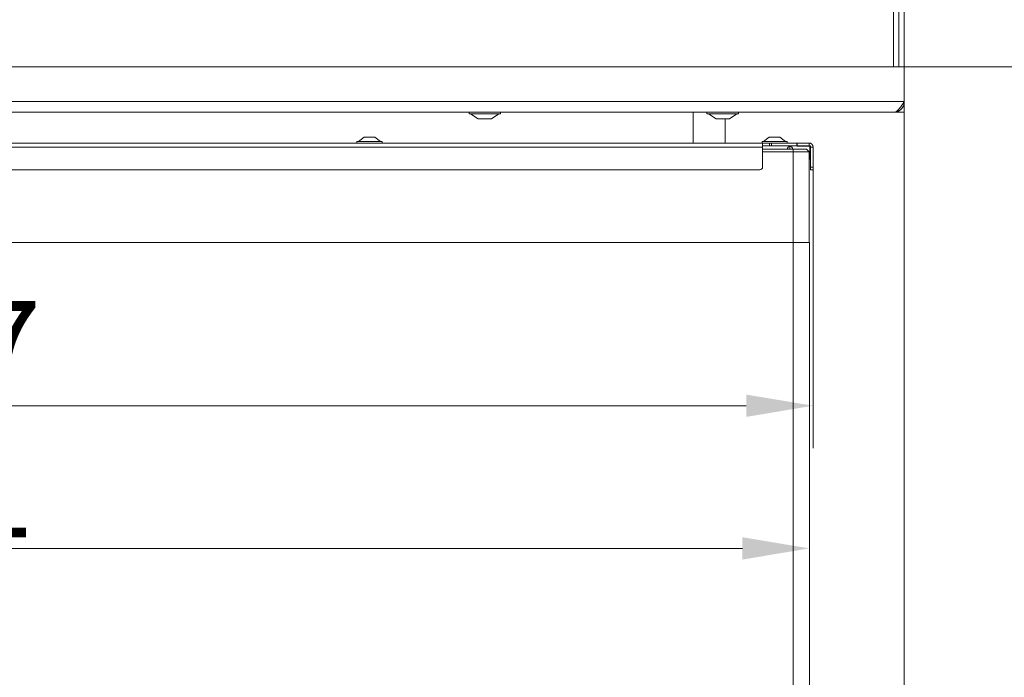
# Model space of a CAD drawing. Extents: x -8605 to -3609, y -1189 to 3565.
# Drawn here: x -5318 to -4950, y 2639 to 2884 of the extents above; entities that cross this region are included whole.
import ezdxf

# ---------------------------------------------------------------- set-up
doc = ezdxf.new("R2010")
doc.units = 0
doc.header["$LTSCALE"] = 5
doc.layers.add('Bemaßungen(Brunner)', color=7, linetype='Continuous', lineweight=25)
doc.layers.add('SLD-0', color=7, linetype='Continuous')
doc.styles.add('Brunner 2014', font='arial.ttf', dxfattribs={"height": 35})
doc.dimstyles.new('Brunner 2014', dxfattribs={"dimscale": 5, "dimtxt": 35, "dimasz": 5, "dimexe": 3.175, "dimexo": 0, "dimgap": 0.762, "dimtad": 1, "dimdec": 0, "dimrnd": 1e-08, "dimtxsty": 'Brunner 2014', "dimcen": 0.09, "dimdle": 10, "dimclrd": 7, "dimclre": 7, "dimclrt": 7, "dimadec": 1, "dimazin": 2, "dimtfac": 0.666667, "dimtdec": 0, "dimtmove": 0, "dimatfit": 3, "dimldrblk": 'Filled-1', "dimfxl": 1, "dimtolj": 1, "dimlwd": 5, "dimlwe": 5, "dimarcsym": 0})

# ---------------------------------------------------------------- blocks, each defined once
blk = doc.blocks.new('*D66')
at = {"layer": 'Defpoints', "color": 0, "lineweight": 5}
for p in [(-4991.38, 3459.35), (-5092.01, 1930.35), (-4701.75, 1930.35)]:
    blk.add_point(p, dxfattribs=at)
at = {"layer": 'SLD-0', "color": 7, "linetype": 'Continuous', "lineweight": 5}
for p, q in [((-4991.38, 3459.35), (-4685.88, 3459.35)), ((-4701.75, 3434.35), (-4701.75, 1955.35)), ((-5092.01, 1930.35), (-4685.88, 1930.35))]:
    blk.add_line(p, q, dxfattribs=at)
at = {"layer": 'SLD-0', "color": 7, "lineweight": 5}
for points in [[(-4705.92, 3434.35), (-4697.58, 3434.35), (-4701.75, 3459.35)], [(-4705.92, 1955.35), (-4697.58, 1955.35), (-4701.75, 1930.35)]]:
    blk.add_solid(points, dxfattribs=at)
at = {"layer": 'SLD-0', "color": 7, "insert": (-4741.3, 2652.36), "char_height": 35, "attachment_point": 2, "rotation": 90, "style": 'Brunner 2014'}
blk.add_mtext('\\A1;1529', dxfattribs=at)
blk = doc.blocks.new('Filled-1')
at = {"color": 0}
for p, q in [((0, 0), (-1, 0.167)), ((-1, 0.167), (-1, -0.167)), ((-1, 0), (0, 0)), ((-1, -0.167), (0, 0))]:
    blk.add_line(p, q, dxfattribs=at)
at = {"color": 0, "flags": 128}
blk.add_lwpolyline([(-1, -0.167), (0, 0), (-1, 0.167), (-1, -0.167)], dxfattribs=at)
at = {"color": 0}
blk.add_solid([(-1, -0.167), (0, 0), (-1, 0.167), (-1, -0.167)], dxfattribs=at)
blk = doc.blocks.new('*D70')
at = {"layer": 'Defpoints', "color": 0, "lineweight": 5}
for p in [(-4987.38, 2866.85), (-4791.27, 2866.85), (-4987.38, 2386.35)]:
    blk.add_point(p, dxfattribs=at)
at = {"layer": 'SLD-0', "color": 7, "linetype": 'Continuous', "lineweight": 5}
for p, q in [((-4987.38, 2866.85), (-4775.39, 2866.85)), ((-4791.27, 2411.35), (-4791.27, 2841.85)), ((-4987.38, 2386.35), (-4775.39, 2386.35))]:
    blk.add_line(p, q, dxfattribs=at)
at = {"layer": 'SLD-0', "color": 7, "lineweight": 5}
for points in [[(-4795.43, 2841.85), (-4787.1, 2841.85), (-4791.27, 2866.85)], [(-4795.43, 2411.35), (-4787.1, 2411.35), (-4791.27, 2386.35)]]:
    blk.add_solid(points, dxfattribs=at)
at = {"layer": 'SLD-0', "color": 30, "insert": (-4830.82, 2626.6), "char_height": 35, "attachment_point": 2, "rotation": 90, "style": 'Brunner 2014'}
blk.add_mtext('\\A1;480', dxfattribs=at)
blk = doc.blocks.new('*D71')
at = {"layer": 'Defpoints', "color": 0, "lineweight": 5}
for p in [(-4987.38, 2939.39), (-5720.19, 2866.85), (-4987.38, 2866.85)]:
    blk.add_point(p, dxfattribs=at)
at = {"layer": 'SLD-0', "color": 7, "linetype": 'Continuous', "lineweight": 5}
for p, q in [((-5720.19, 2866.85), (-5720.19, 2955.26)), ((-4987.38, 2866.85), (-4987.38, 2955.26)), ((-5695.19, 2939.39), (-5012.38, 2939.39))]:
    blk.add_line(p, q, dxfattribs=at)
at = {"layer": 'SLD-0', "color": 7, "lineweight": 5}
for points in [[(-5695.19, 2943.55), (-5695.19, 2935.22), (-5720.19, 2939.39)], [(-5012.38, 2943.55), (-5012.38, 2935.22), (-4987.38, 2939.39)]]:
    blk.add_solid(points, dxfattribs=at)
at = {"layer": 'SLD-0', "color": 30, "insert": (-5351.31, 2978.96), "char_height": 35, "attachment_point": 2, "style": 'Brunner 2014'}
blk.add_mtext('\\A1;733', dxfattribs=at)
blk = doc.blocks.new('*D84')
at = {"layer": 'Bemaßungen(Brunner)', "color": 7, "linetype": 'Continuous', "lineweight": 5}
for p, q in [((-5678.38, 2838.35), (-5678.38, 2724.27)), ((-5021.48, 2828.35), (-5021.48, 2724.27)), ((-5653.38, 2740.15), (-5046.48, 2740.15))]:
    blk.add_line(p, q, dxfattribs=at)
at = {"layer": 'Bemaßungen(Brunner)', "color": 7, "lineweight": 5}
for points in [[(-5653.38, 2744.31), (-5653.38, 2735.98), (-5678.38, 2740.15)], [(-5046.48, 2744.31), (-5046.48, 2735.98), (-5021.48, 2740.15)]]:
    blk.add_solid(points, dxfattribs=at)
at = {"layer": 'Defpoints', "color": 0, "lineweight": 5}
for p in [(-5678.38, 2838.35), (-5021.48, 2828.35), (-5021.48, 2740.15)]:
    blk.add_point(p, dxfattribs=at)
at = {"layer": 'Bemaßungen(Brunner)', "color": 7, "lineweight": 5, "insert": (-5349.93, 2761.83), "char_height": 35, "attachment_point": 5, "style": 'Brunner 2014'}
blk.add_mtext('\\A1;657', dxfattribs=at)
blk = doc.blocks.new('*D85')
at = {"layer": 'Bemaßungen(Brunner)', "color": 7, "linetype": 'Continuous', "lineweight": 5}
for p, q in [((-5643.88, 2801.1), (-5643.88, 2670.94)), ((-5022.88, 2801.1), (-5022.88, 2670.94)), ((-5618.88, 2686.82), (-5047.88, 2686.82))]:
    blk.add_line(p, q, dxfattribs=at)
at = {"layer": 'Bemaßungen(Brunner)', "color": 7, "lineweight": 5}
for points in [[(-5618.88, 2690.99), (-5618.88, 2682.65), (-5643.88, 2686.82)], [(-5047.88, 2690.99), (-5047.88, 2682.65), (-5022.88, 2686.82)]]:
    blk.add_solid(points, dxfattribs=at)
at = {"layer": 'Defpoints', "color": 0, "lineweight": 5}
for p in [(-5643.88, 2801.1), (-5022.88, 2801.1), (-5022.88, 2686.82)]:
    blk.add_point(p, dxfattribs=at)
at = {"layer": 'Bemaßungen(Brunner)', "color": 7, "lineweight": 5, "insert": (-5352.44, 2708.5), "char_height": 35, "attachment_point": 5, "style": 'Brunner 2014'}
blk.add_mtext('\\A1;621', dxfattribs=at)

msp = doc.modelspace()

# ---------------------------------------------------------------- linework, layer by layer
at = {"color": 7, "linetype": 'Continuous', "lineweight": 0}
for p, q in [((-4991.38, 2866.85), (-4991.38, 3157.35)), ((-4989.38, 3157.35), (-4989.38, 2866.85)), ((-5150.16, 2849.85), (-5150.16, 2849.3)), ((-5150.16, 2849.3), (-5148.43, 2849.3)), ((-5149.56, 2849.3), (-5146.76, 2847.35)), ((-5148.43, 2849.3), (-5138.36, 2849.3)), ((-5146.76, 2847.35), (-5146.03, 2847.35)), ((-5146.03, 2847.35), (-5141.76, 2847.35)), ((-5141.76, 2847.35), (-5138.96, 2849.3)), ((-5138.36, 2849.3), (-5138.36, 2849.85)), ((-5066.38, 2849.85), (-5066.38, 2838.35)), ((-5061.16, 2849.85), (-5061.16, 2849.3)), ((-5061.16, 2849.3), (-5051.09, 2849.3)), ((-5060.56, 2849.3), (-5057.76, 2847.35)), ((-5057.76, 2847.35), (-5053.49, 2847.35)), ((-5054.38, 2838.35), (-5054.38, 2847.35)), ((-5053.49, 2847.35), (-5052.76, 2847.35)), ((-5052.76, 2847.35), (-5049.96, 2849.3)), ((-5051.09, 2849.3), (-5049.36, 2849.3)), ((-5049.36, 2849.3), (-5049.36, 2849.85)), ((-5189.38, 2840.55), (-5191.48, 2838.9)), ((-5188.7, 2840.55), (-5189.38, 2840.55)), ((-5185.38, 2840.55), (-5188.7, 2840.55)), ((-5183.28, 2838.9), (-5185.38, 2840.55)), ((-5037.88, 2840.55), (-5039.98, 2838.9)), ((-5033.88, 2840.55), (-5037.88, 2840.55)), ((-5031.78, 2838.9), (-5033.88, 2840.55)), ((-5678.38, 2838.35), (-5040.38, 2838.35)), ((-5678.38, 2836.85), (-5040.38, 2836.85)), ((-5192.08, 2838.9), (-5192.08, 2838.35)), ((-5190.48, 2838.9), (-5192.08, 2838.9)), ((-5182.68, 2838.9), (-5190.48, 2838.9)), ((-5182.68, 2838.35), (-5182.68, 2838.9)), ((-5040.58, 2838.9), (-5040.58, 2838.35)), ((-5031.18, 2838.9), (-5040.58, 2838.9)), ((-5040.38, 2838.35), (-5040.38, 2836.85)), ((-5040.38, 2838.35), (-5037.77, 2838.35)), ((-5040.38, 2837.35), (-5030.88, 2837.35)), ((-5040.38, 2829.35), (-5040.38, 2836.85)), ((-5040.38, 2836.1), (-5028.88, 2836.1)), ((-5037.77, 2837.35), (-5037.77, 2838.35)), ((-5037.77, 2838.35), (-5037.07, 2838.35)), ((-5037.07, 2838.35), (-5037.07, 2837.35)), ((-5027.58, 2838.35), (-5037.07, 2838.35)), ((-5031.18, 2838.35), (-5031.18, 2838.9)), ((-5027.58, 2837.35), (-5030.88, 2837.35)), ((-5030.13, 2837.2), (-5030.13, 2836.1)), ((-5028.88, 2836.1), (-5028.88, 2835.1)), ((-5028.88, 2836.1), (-5023.98, 2836.1)), ((-5027.58, 2837.35), (-5027.58, 2838.35)), ((-5027.38, 2838.35), (-5027.58, 2838.35)), ((-5027.48, 2837.35), (-5027.58, 2837.35)), ((-5027.48, 2837.35), (-5027.48, 2837.17)), ((-5022.48, 2837.35), (-5027.48, 2837.35)), ((-5027.48, 2837.17), (-5022.66, 2837.17)), ((-5022.98, 2838.35), (-5027.38, 2838.35)), ((-5027.38, 2837.35), (-5027.38, 2838.35)), ((-5022.98, 2837.35), (-5027.38, 2837.35)), ((-5023.98, 2836.1), (-5022.98, 2835.1)), ((-5022.98, 2837.35), (-5022.98, 2838.35)), ((-5022.66, 2837.17), (-5022.66, 2832.35)), ((-5022.48, 2832.35), (-5022.48, 2837.35)), ((-5022.48, 2836.85), (-5021.48, 2836.85)), ((-5022.48, 2829.35), (-5022.48, 2836.85)), ((-5021.48, 2829.35), (-5021.48, 2836.85)), ((-5028.88, 2835.1), (-5040.38, 2835.1)), ((-5028.88, 2801.1), (-5028.88, 2835.1)), ((-5022.98, 2835.1), (-5028.88, 2835.1)), ((-5022.98, 2801.1), (-5022.98, 2835.1)), ((-5022.66, 2832.35), (-5022.48, 2832.35)), ((-5677.38, 2828.35), (-5041.38, 2828.35)), ((-5022.48, 2829.35), (-5021.48, 2829.35)), ((-5022.48, 2828.35), (-5022.48, 2829.35)), ((-5021.48, 2828.35), (-5022.48, 2828.35)), ((-5021.48, 2829.35), (-5021.48, 2828.35)), ((-5643.88, 2801.1), (-5028.88, 2801.1)), ((-5643.88, 2801.1), (-5028.88, 2801.1)), ((-5028.88, 2453.6), (-5028.88, 2801.1)), ((-5028.88, 2801.1), (-5022.88, 2801.1)), ((-5022.88, 2453.6), (-5022.88, 2801.1))]:
    msp.add_line(p, q, dxfattribs=at)
at = {"color": 30, "linetype": 'Continuous', "lineweight": 0}
for p, q in [((-4987.38, 2866.85), (-5703.78, 2866.85)), ((-4987.38, 2853.85), (-4987.38, 2866.85)), ((-5703.78, 2853.85), (-4987.38, 2853.85)), ((-4989.38, 2850.46), (-4989.38, 2849.85)), ((-4987.38, 2853.85), (-4987.38, 2849.85)), ((-4991.38, 2849.85), (-5698.95, 2849.85)), ((-4991.38, 2849.85), (-4989.09, 2849.85)), ((-4989.09, 2849.85), (-4987.38, 2849.85)), ((-4987.38, 2631.27), (-4987.38, 2849.85))]:
    msp.add_line(p, q, dxfattribs=at)
at = {"color": 7, "linetype": 'Continuous', "lineweight": 0}
for centre, radius, start, end in [((-5029.38, 2835.35), 2, 112.0243, 157.9757), ((-5030.88, 2835.35), 2, 67.9757, 90), ((-5030.88, 2835.35), 2, 22.0243, 67.9757), ((-5022.98, 2836.85), 1.5, 0, 90), ((-5022.98, 2836.85), 0.5, 0, 90), ((-5041.38, 2829.35), 1, 270, 0)]:
    msp.add_arc(centre, radius, start, end, dxfattribs=at)
at = {"color": 30, "linetype": 'Continuous', "lineweight": 0}
msp.add_open_spline([(-4987.38, 2853.85), (-4987.72, 2853.31), (-4988.4, 2852.24), (-4989.42, 2850.9), (-4990.41, 2850.01), (-4991.07, 2849.9), (-4991.38, 2849.85)], degree=3, knots=[0, 0, 0, 0, 0.254651, 0.509543, 0.764436, 1, 1, 1, 1], dxfattribs=at)
msp.add_open_spline([(-4991.38, 2849.85), (-4990.86, 2849.91), (-4989.81, 2850.03), (-4988.49, 2850.95), (-4987.56, 2852.27), (-4987.44, 2853.32), (-4987.38, 2853.85)], degree=3, dxfattribs=at)

# ---------------------------------------------------------------- dimensions: what is measured, and where the dimension line sits
at = {"layer": 'Bemaßungen(Brunner)', "lineweight": 5}
dim = msp.add_linear_dim(base=(-5021.48, 2740.15), p1=(-5678.38, 2838.35), p2=(-5021.48, 2828.35), dimstyle='Brunner 2014', dxfattribs=at)
dim.commit()
dim.dimension.update_dxf_attribs({"geometry": '*D84', "text_midpoint": (-5349.93, 2761.83)})
dim = msp.add_linear_dim(base=(-5022.88, 2686.82), p1=(-5643.88, 2801.1), p2=(-5022.88, 2801.1), dimstyle='Brunner 2014', dxfattribs=at)
dim.commit()
dim.dimension.update_dxf_attribs({"geometry": '*D85', "text_midpoint": (-5352.44, 2686.82), "dimtype": 160})
at = {"layer": 'SLD-0'}
dim = msp.add_linear_dim(base=(-4701.75, 1930.35), p1=(-4991.38, 3459.35), p2=(-5092.01, 1930.35), angle=90, dimstyle='Brunner 2014', dxfattribs=at)
dim.commit()
dim.dimension.update_dxf_attribs({"geometry": '*D66', "text_midpoint": (-4701.75, 2652.36), "dimtype": 160})
at = {"layer": 'SLD-0', "color": 30}
dim = msp.add_linear_dim(base=(-4987.38, 2939.39), p1=(-5720.19, 2866.85), p2=(-4987.38, 2866.85), dimstyle='Brunner 2014', override={"dimclrt": 30}, dxfattribs=at)
dim.commit()
dim.dimension.update_dxf_attribs({"geometry": '*D71', "text_midpoint": (-5351.31, 2939.39), "dimtype": 160})
at = {"layer": 'SLD-0'}
dim = msp.add_linear_dim(base=(-4791.26606487, 2866.84505675), p1=(-4987.38090511, 2386.34505675), p2=(-4987.38090511, 2866.84505675), angle=90, dimstyle='Brunner 2014', override={"dimclrt": 30}, dxfattribs=at)
dim.commit()
dim.dimension.update_dxf_attribs({"geometry": '*D70', "text_midpoint": (-4791.26606487, 2626.59505675), "dimtype": 160})

doc.saveas('drawing.dxf')
